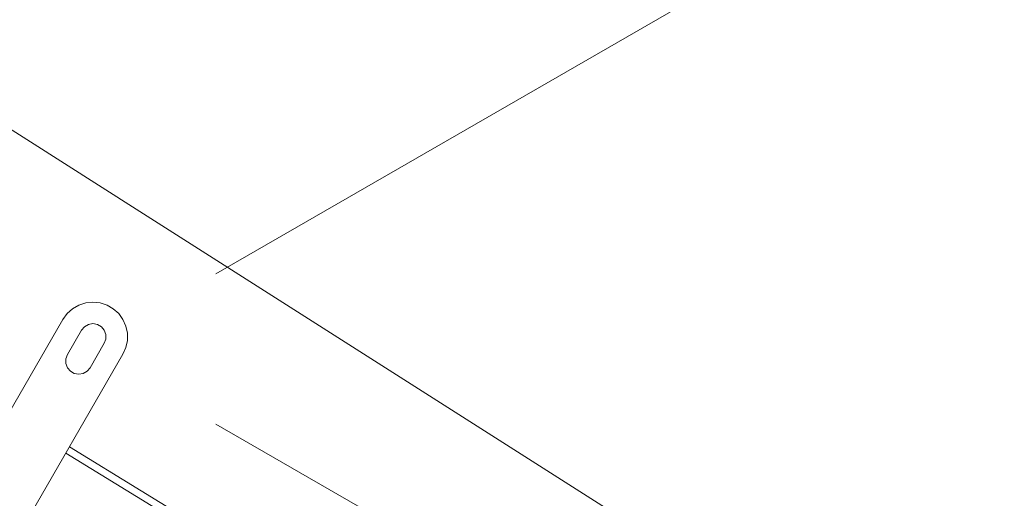
# Model space of a CAD drawing. Units: inches. Extents: x 0 to 1188, y 0 to 840.
# Drawn here: x 1041 to 1094, y 378 to 404 of the extents above; entities that cross this region are included whole.
import ezdxf

# ---------------------------------------------------------------- set-up
doc = ezdxf.new("R2010")
doc.units = ezdxf.units.IN
doc.header["$MEASUREMENT"] = 0
doc.layers.add('Capa 1', color=7, linetype='Continuous')

msp = doc.modelspace()

# ---------------------------------------------------------------- linework, layer by layer
at = {"layer": 'Capa 1', "color": 8, "lineweight": 9, "true_color": 0x808080}
for points in [[(1051.799, 390.215), (1092.912, 413.951)], [(1051.799, 382.215), (1122.698, 341.282)]]:
    msp.add_lwpolyline(points, dxfattribs=at)
at = {"layer": 'Capa 1', "color": 7, "lineweight": 9, "true_color": 0xffffff}
for points in [[(1047.555, 393.664), (1034.083, 402.246)], [(1087.187, 368.415), (1047.555, 393.664)], [(1046.849, 385.939), (1047.006, 386.293), (1047.086, 386.671), (1047.086, 387.058), (1047.006, 387.436), (1046.849, 387.789), (1046.62, 388.102), (1046.334, 388.361), (1045.998, 388.554), (1045.631, 388.674), (1045.246, 388.715), (1044.862, 388.674), (1044.494, 388.554), (1044.159, 388.361), (1043.872, 388.102), (1043.644, 387.789)], [(1038.144, 378.263), (1043.643, 387.789)], [(1045.853, 386.515), (1045.936, 386.743), (1045.936, 386.986), (1045.853, 387.215), (1045.696, 387.401), (1045.486, 387.522), (1045.246, 387.565), (1045.006, 387.522), (1044.796, 387.401), (1044.641, 387.215)], [(1044.639, 387.215), (1043.89, 385.915)], [(1045.102, 385.215), (1045.851, 386.515)], [(1046.848, 385.939), (1041.349, 376.413)], [(1043.89, 385.915), (1043.807, 385.687), (1043.807, 385.444), (1043.89, 385.215), (1044.046, 385.029), (1044.257, 384.908), (1044.497, 384.865), (1044.735, 384.908), (1044.945, 385.029), (1045.102, 385.215)], [(1052.118, 375.56), (1043.804, 380.669)], [(1043.997, 381.003), (1051.63, 376.313)]]:
    msp.add_lwpolyline(points, dxfattribs=at)

doc.saveas('drawing.dxf')
